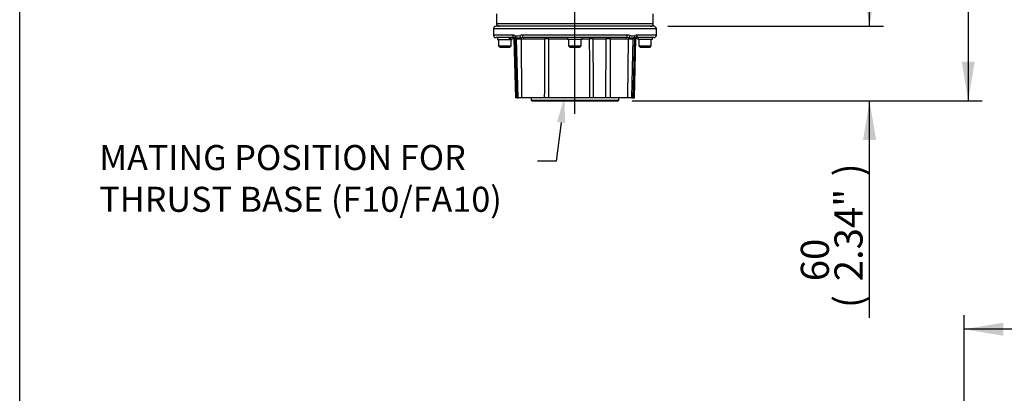
# Paper-space layout 'Sheet1' of a CAD drawing. Units: millimetres. Extents: x 0 to 210, y -3 to 297.
# Drawn here: x 4 to 83, y 81 to 110 of the extents above; entities that cross this region are included whole.
import ezdxf
from ezdxf import colors
from ezdxf.entities.mleader import LeaderData, LeaderLine
from ezdxf.enums import TextEntityAlignment as Align
from ezdxf.lldxf.tags import DXFTag
from ezdxf.math import Vec2, Vec3

# ---------------------------------------------------------------- set-up
doc = ezdxf.new("R2010")
doc.units = ezdxf.units.MM
for name, color, linetype in [('A800N0B000', 7, 'Continuous'), ('Default', 7, 'Continuous'), ('DV5_Default', 7, 'Continuous')]:
    doc.layers.add(name, color=color, linetype=linetype)
doc.styles.add('SEACAD_Arial', font='arial.ttf')
tags = doc.linetypes.add('CENTER2', pattern=[28.575, 19.05, -3.175, 3.175, -3.175]).pattern_tags.tags
tags[10:11] = [DXFTag(74, 4), DXFTag(75, 0), DXFTag(340, '0'), DXFTag(46, 0.0), DXFTag(50, 0.0), DXFTag(44, 0.0), DXFTag(45, 0.0)]
tags[8:9] = [DXFTag(74, 4), DXFTag(75, 0), DXFTag(340, '0'), DXFTag(46, 0.0), DXFTag(50, 0.0), DXFTag(44, 0.0), DXFTag(45, 0.0)]
tags[6:7] = [DXFTag(74, 4), DXFTag(75, 0), DXFTag(340, '0'), DXFTag(46, 0.0), DXFTag(50, 0.0), DXFTag(44, 0.0), DXFTag(45, 0.0)]
tags[4:5] = [DXFTag(74, 4), DXFTag(75, 0), DXFTag(340, '0'), DXFTag(46, 0.0), DXFTag(50, 0.0), DXFTag(44, 0.0), DXFTag(45, 0.0)]
doc.dimstyles.new('ISO-InstDr', dxfattribs={"dimtxt": 2.24, "dimasz": 3.136, "dimexe": 1.12, "dimexo": 1.12, "dimgap": 0.56, "dimtad": 1, "dimdec": 0, "dimlfac": 10, "dimzin": 0, "dimdsep": 46, "dimtxsty": 'SEACAD_Arial', "dimblk1": '_SE_FILLED', "dimblk2": '_SE_FILLED', "dimsah": 1, "dimcen": 1.12, "dimadec": 0, "dimazin": 0, "dimtfac": 0.5, "dimtofl": 0, "dimtmove": 0, "dimatfit": 3, "dimfxl": 1, "dimtzin": 0, "dimarcsym": 0})

# ---------------------------------------------------------------- blocks, each defined once
blk = doc.blocks.new('SE12')
at = {"layer": 'A800N0B000', "color": 7, "linetype": 'Continuous'}
for p, q in [((42.575, 110.942), (42.575, 110.142)), ((55.075, 110.142), (55.075, 110.942)), ((55.075, 110.142), (42.575, 110.142)), ((55.325, 109.742), (42.325, 109.742)), ((42.325, 109.742), (42.325, 109.237)), ((55.125, 109.942), (42.525, 109.942)), ((55.325, 109.237), (55.325, 109.742)), ((43.853, 109.237), (42.325, 109.237)), ((44.006, 109.037), (42.525, 109.037)), ((42.635, 109.037), (42.635, 108.877)), ((42.635, 108.877), (43.628, 108.877)), ((42.725, 108.877), (42.725, 108.377)), ((43.683, 108.877), (43.628, 108.877)), ((43.683, 108.877), (43.815, 108.877)), ((43.725, 108.377), (43.725, 108.877)), ((43.815, 108.877), (43.815, 109.037)), ((43.952, 108.94), (44.053, 108.94)), ((43.952, 108.94), (44.075, 104.242)), ((44.113, 109.029), (44.006, 109.037)), ((44.17, 108.94), (44.053, 108.94)), ((44.053, 108.94), (44.176, 104.242)), ((44.17, 108.94), (44.554, 108.94)), ((44.286, 104.242), (44.17, 108.94)), ((44.766, 109.037), (44.534, 109.029)), ((44.554, 108.94), (46.426, 108.94)), ((44.595, 104.242), (44.554, 108.94)), ((53.012, 109.237), (44.637, 109.237)), ((52.883, 109.037), (44.766, 109.037)), ((46.722, 108.94), (48.235, 108.94)), ((48.235, 109.037), (48.235, 108.877)), ((49.415, 108.877), (48.235, 108.877)), ((48.325, 108.877), (48.325, 108.377)), ((49.325, 108.377), (49.325, 108.877)), ((49.415, 108.877), (49.415, 109.037)), ((49.415, 108.94), (49.999, 108.94)), ((50.252, 108.94), (51.331, 108.94)), ((51.649, 108.94), (51.626, 104.242)), ((51.649, 108.94), (53.095, 108.94)), ((53.115, 109.029), (52.883, 109.037)), ((53.054, 104.242), (53.095, 108.94)), ((53.095, 108.94), (53.479, 108.94)), ((53.363, 104.242), (53.479, 108.94)), ((53.473, 104.242), (53.596, 108.94)), ((53.596, 108.94), (53.479, 108.94)), ((53.643, 109.037), (53.536, 109.029)), ((53.575, 104.242), (53.698, 108.94)), ((53.698, 108.94), (53.596, 108.94)), ((55.125, 109.037), (53.643, 109.037)), ((55.325, 109.237), (53.796, 109.237)), ((53.835, 109.037), (53.835, 108.877)), ((55.015, 108.877), (53.835, 108.877)), ((53.925, 108.877), (53.925, 108.377)), ((54.925, 108.377), (54.925, 108.877)), ((55.015, 108.877), (55.015, 109.037)), ((42.725, 108.377), (43.725, 108.377)), ((42.725, 108.377), (42.825, 108.277)), ((42.825, 108.277), (43.625, 108.277)), ((43.625, 108.277), (43.725, 108.377)), ((48.325, 108.377), (49.325, 108.377)), ((48.325, 108.377), (48.425, 108.277)), ((48.425, 108.277), (49.225, 108.277)), ((49.225, 108.277), (49.325, 108.377)), ((53.925, 108.377), (54.925, 108.377)), ((53.925, 108.377), (54.025, 108.277)), ((54.025, 108.277), (54.825, 108.277)), ((54.825, 108.277), (54.925, 108.377)), ((44.176, 104.242), (44.075, 104.242)), ((44.176, 104.242), (44.286, 104.242)), ((44.595, 104.242), (44.286, 104.242)), ((46.408, 104.242), (44.595, 104.242)), ((45.327, 104.242), (45.327, 104.042)), ((45.327, 104.042), (52.322, 104.042)), ((45.327, 104.042), (45.377, 103.992)), ((45.377, 103.992), (52.272, 103.992)), ((46.715, 104.242), (46.408, 104.242)), ((50.025, 104.242), (46.715, 104.242)), ((50.295, 104.242), (50.025, 104.242)), ((51.281, 104.242), (50.295, 104.242)), ((51.626, 104.242), (51.281, 104.242)), ((53.054, 104.242), (51.626, 104.242)), ((52.272, 103.992), (52.322, 104.042)), ((52.322, 104.042), (52.322, 104.242)), ((53.363, 104.242), (53.054, 104.242)), ((53.363, 104.242), (53.473, 104.242)), ((53.473, 104.242), (53.575, 104.242))]:
    blk.add_line(p, q, dxfattribs=at)
for centre, radius, start, end in [((42.775, 110.142), 0.2, 180, 270), ((54.875, 110.142), 0.2, 270, 0), ((42.525, 109.742), 0.2, 90, 180), ((55.125, 109.742), 0.2, 0, 90), ((42.525, 109.237), 0.2, 180, 270), ((43.852, 108.937), 0.1, 1.5, 90), ((43.846, 108.449), 0.788, 75.76352, 89.47909), ((43.953, 108.937), 0.1, 1.5, 90), ((44.232, 109.816), 0.633, 252.30806, 287.69194), ((44.324, 111.051), 2.033, 264.04944, 275.95056), ((44.64, 108.27), 0.967, 90.16599, 102.84012), ((50.126, 94.398), 14.543, 89.50196, 90.49804), ((3914.082, 141.529), 3863.968, 180.483242, 180.552902), ((-3094.731, 139.648), 3146.212, 359.355212, 359.440765), ((51.49, 95.508), 13.432, 89.32104, 90.67896), ((53.009, 108.27), 0.967, 77.15988, 89.83401), ((53.325, 111.089), 2.07, 264.15792, 275.84208), ((53.417, 109.816), 0.633, 252.30735, 287.69265), ((53.696, 108.937), 0.1, 90, 178.5), ((53.803, 108.449), 0.788, 90.52091, 104.23648), ((53.798, 108.937), 0.1, 90, 178.5), ((55.125, 109.237), 0.2, 270, 0)]:
    blk.add_arc(centre, radius, start, end, dxfattribs=at)
for centre, major_axis, ratio, start_param, end_param in [((43.225, 108.808), (-0.432, 2.2), 0.182676, 4.708022, 4.78087), ((43.225, 109.107), (0.432, -2.2), 0.182676, 1.430642, 1.50349), ((44.006, 109.237), (0, -0.2), 0.764813, 4.712389, 6.283185), ((44.187, 109.213), (-0.049, -0.194), 0.725649, 4.892867, 6.094464), ((44.076, 108.937), (0, 0.1), 0.944617, 4.738569, 5.878928), ((44.56, 109.213), (0.045, -0.195), 0.667293, 4.5593, 5.760898), ((44.521, 108.937), (0, 0.1), 0.328175, 4.738569, 5.878928), ((44.766, 109.237), (0, 0.2), 0.644253, 1.570796, 3.141593), ((46.482, 108.937), (0, 0.1), 0.553682, 0, 1.544616), ((46.592, 108.933), (0.3, -0.001), 0.025154, 1.124867, 2.157409), ((46.679, 108.937), (0, 0.1), 0.431494, 4.738569, 6.283185), ((50.023, 108.937), (0, 0.1), 0.241056, 0, 1.544616), ((50.192, 108.937), (0, 0.1), 0.601967, 4.738569, 6.283185), ((51.402, 108.937), (0, 0.1), 0.708637, 0, 1.544616), ((51.614, 108.937), (0, 0.1), 0.352862, 4.738569, 6.283185), ((52.883, 109.237), (0, 0.2), 0.644253, 3.141593, 4.712389), ((53.128, 108.937), (0, 0.1), 0.328175, 0.404257, 1.544616), ((53.089, 109.213), (0.045, 0.195), 0.667293, 3.66388, 4.865478), ((53.573, 108.937), (0, 0.1), 0.944617, 0.404257, 1.544616), ((53.462, 109.213), (0.049, -0.194), 0.725649, 0.188722, 1.390319), ((53.643, 109.237), (0, 0.2), 0.764813, 3.141593, 4.712389)]:
    blk.add_ellipse(centre, major_axis=major_axis, ratio=ratio, start_param=start_param, end_param=end_param, dxfattribs=at)
for points in [[(46.408, 104.242), (46.415, 105.808), (46.421, 107.374), (46.426, 108.94)], [(46.722, 108.94), (46.72, 107.374), (46.718, 105.808), (46.715, 104.242)], [(50.025, 104.242), (50.016, 105.808), (50.007, 107.374), (49.999, 108.94)]]:
    blk.add_open_spline(points, degree=3, dxfattribs=at)
at = {"layer": 'DV5_Default', "color": 7, "linetype": 'CENTER2'}
blk.add_line((48.825, 102.954), (48.825, 133.625), dxfattribs=at)
blk = doc.blocks.new('DMBLK248')
at = {"layer": 'Default', "linetype": 'Continuous'}
for points in [[(80.746, 146.434), (80.223, 149.57), (79.701, 146.434)], [(80.746, 107.128), (79.701, 107.128), (80.223, 103.992)]]:
    blk.add_hatch(color=7, dxfattribs=at).paths.add_polyline_path(points)
at = {"layer": 'Default', "color": 7, "linetype": 'Continuous'}
for p, q in [((60.895, 149.57), (81.343, 149.57)), ((80.223, 149.57), (80.223, 103.992)), ((53.392, 103.992), (81.343, 103.992))]:
    blk.add_line(p, q, dxfattribs=at)
at = {"layer": 'Default', "color": 7, "linetype": 'Continuous', "style": 'SEACAD_Arial'}
for s, p in [(')', (77.423, 132.405)), ('17.94"', (77.423, 122.277)), ('456', (74.735, 122.277)), ('(', (77.423, 120.134))]:
    blk.add_text(s, height=2.24, rotation=90, dxfattribs=at).set_placement(p, align=Align.TOP_LEFT)
blk = doc.blocks.new('_SE_FILLED')
at = {"color": 0}
blk.add_line((0, 0), (-1, 0), dxfattribs=at)
blk.add_solid([(0, 0), (-1, -0.1665), (-1, 0.1665), (0, 0)], dxfattribs=at)
blk = doc.blocks.new('DMBLK249')
at = {"layer": 'Default', "linetype": 'Continuous'}
for points in [[(72.87, 113.078), (71.825, 113.078), (72.347, 109.942)], [(72.87, 100.856), (72.347, 103.992), (71.825, 100.856)]]:
    blk.add_hatch(color=7, dxfattribs=at).paths.add_polyline_path(points)
at = {"layer": 'Default', "color": 7, "linetype": 'Continuous'}
for p, q in [((72.347, 109.942), (72.347, 116.214)), ((56.245, 109.942), (73.467, 109.942)), ((53.392, 103.992), (73.467, 103.992)), ((72.347, 86.661), (72.347, 103.992))]:
    blk.add_line(p, q, dxfattribs=at)
at = {"layer": 'Default', "color": 7, "linetype": 'Continuous', "style": 'SEACAD_Arial'}
for s, p in [(')', (69.547, 97.963)), ('2.34"', (69.547, 89.587)), ('60', (66.859, 89.587)), ('(', (69.547, 87.445))]:
    blk.add_text(s, height=2.24, rotation=90, dxfattribs=at).set_placement(p, align=Align.TOP_LEFT)
blk = doc.blocks.new('DMBLK251')
at = {"layer": 'Default', "linetype": 'Continuous'}
for points in [[(72.87, 125.427), (72.347, 128.563), (71.825, 125.427)], [(72.87, 113.078), (71.825, 113.078), (72.347, 109.942)]]:
    blk.add_hatch(color=7, dxfattribs=at).paths.add_polyline_path(points)
at = {"layer": 'Default', "color": 7, "linetype": 'Continuous'}
for p, q in [((60.757, 128.563), (73.467, 128.563)), ((72.347, 109.942), (72.347, 128.563)), ((56.245, 109.942), (73.467, 109.942))]:
    blk.add_line(p, q, dxfattribs=at)
at = {"layer": 'Default', "color": 7, "linetype": 'Continuous', "style": 'SEACAD_Arial'}
for s, p in [(')', (69.547, 124.001)), ('7.33"', (69.547, 115.625)), ('186', (66.859, 115.625)), ('(', (69.547, 113.482))]:
    blk.add_text(s, height=2.24, rotation=90, dxfattribs=at).set_placement(p, align=Align.TOP_LEFT)
blk = doc.blocks.new('DMBLK253')
at = {"layer": 'Default', "linetype": 'Continuous'}
for points in [[(83.023, 86.277), (79.887, 85.755), (83.023, 85.232)], [(88.001, 86.277), (88.001, 85.232), (91.137, 85.755)]]:
    blk.add_hatch(color=7, dxfattribs=at).paths.add_polyline_path(points)
at = {"layer": 'Default', "color": 7, "linetype": 'Continuous'}
for p, q in [((79.887, 70.869), (79.887, 86.875)), ((91.137, 75.494), (91.137, 86.875)), ((106.914, 85.755), (79.887, 85.755))]:
    blk.add_line(p, q, dxfattribs=at)
at = {"layer": 'Default', "color": 7, "linetype": 'Continuous', "style": 'SEACAD_Arial'}
for s, p in [('45', (96.732, 91.243)), ('(', (94.589, 88.555)), ('1.77"', (96.732, 88.555)), (')', (105.108, 88.555))]:
    blk.add_text(s, height=2.24, dxfattribs=at).set_placement(p, align=Align.TOP_LEFT)

psp = doc.layouts.new('Sheet1')

# ---------------------------------------------------------------- linework, layer by layer
at = {"layer": 'Default', "color": 7, "linetype": 'Continuous'}
psp.add_line((4.5, 5), (4.5, 292), dxfattribs=at)

# ---------------------------------------------------------------- block references
at = {"layer": 'Default'}
psp.add_blockref('SE12', (0, 0), dxfattribs=at)

# ---------------------------------------------------------------- dimensions: what is measured, and where the dimension line sits
at = {"layer": 'Default', "color": 7, "linetype": 'Continuous'}
for base, p1, p2, picture, middle in [((80.223, 103.992), (59.775, 149.57), (52.272, 103.992), 'DMBLK248', (80.223, 126.781)), ((72.347, 128.563), (55.125, 109.942), (59.637, 128.563), 'DMBLK251', (72.347, 119.253)), ((72.347413443, 109.942254282), (52.272045679, 103.992254282), (55.124545679, 109.942254282), 'DMBLK249', (72.347413443, 99.769743434))]:
    dim = psp.add_linear_dim(base=base, p1=p1, p2=p2, angle=90, text='\\A1;<>', dimstyle='ISO-InstDr', override={"dimpost": '\\X'}, dxfattribs=at)
    dim.commit()
    dim.dimension.update_dxf_attribs({"geometry": picture, "text_midpoint": middle, "dimtype": 160})
dim = psp.add_linear_dim(base=(79.887, 85.755), p1=(91.137, 70.577), p2=(79.887, 65.077), text='\\A1;<>', dimstyle='ISO-InstDr', override={"dimlfac": 4, "dimpost": '\\X'}, dxfattribs=at)
dim.commit()
dim.dimension.update_dxf_attribs({"geometry": 'DMBLK253', "text_midpoint": (93.805, 85.755), "dimtype": 160})

# ---------------------------------------------------------------- leaders
ml = psp.add_multileader_mtext('Standard', dxfattribs=at)
ml.set_content('{\\pxsm0.9;\\fArial|b0||i0||c0|p34;\\W1.;MATING POSITION FOR\\PTHRUST BASE (F10/FA10)\\P}', color=256)
ml.set_leader_properties()
ml.build(insert=Vec2(0, 0))
ml.multileader.update_dxf_attribs({"dogleg_length": 1.487, "arrow_head_size": 2})
ctx = ml.context
ctx.base_point, ctx.char_height, ctx.arrow_head_size, ctx.landing_gap_size = Vec3(10.161, 99.167), 2, 2, 0.7
notes = []
notes.append((ctx, [(0, (1, 1, 0), (47.322, 99.167), (-1, 0), 1.487, [(0, [(47.98, 104.242)], 0, [])])]))
ctx.mtext.insert = Vec3(10.861, 100.461)
for ctx, leaders in notes:
    for number, flags, end, landing, length, lines in leaders:
        leader = LeaderData()
        leader.index, (leader.has_last_leader_line, leader.has_dogleg_vector, leader.attachment_direction) = number, flags
        leader.last_leader_point, leader.dogleg_vector, leader.dogleg_length = Vec3(end), Vec3(landing), length
        for number, points, colour, breaks in lines:
            line = LeaderLine()
            line.index, line.vertices, line.color, line.breaks = number, Vec3.list(points), colors.encode_raw_color(colour), breaks
            leader.lines.append(line)
        ctx.leaders.append(leader)

doc.saveas('drawing.dxf')
